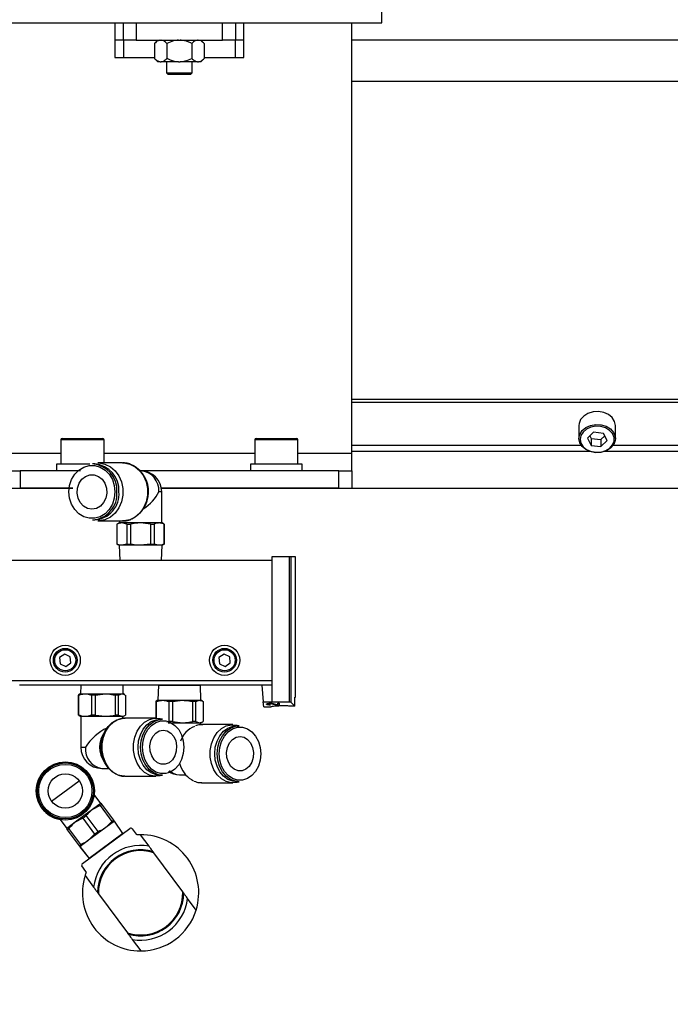
# Model space of a CAD drawing. Units: millimetres. Extents: x 20 to 410, y 10 to 287.
# Drawn here: x 51 to 54, y 145 to 150 of the extents above; entities that cross this region are included whole.
import ezdxf

# ---------------------------------------------------------------- set-up
doc = ezdxf.new("R2010")
doc.units = ezdxf.units.MM
doc.styles.add('SLDTEXTSTYLE0', font='TXT', dxfattribs={"width": 0.605})
doc.dimstyles.new('SLDDIMSTYLE8', dxfattribs={"dimtxt": 3.5, "dimasz": 3.302, "dimexe": 0, "dimexo": 0.0625, "dimgap": 0.875, "dimtad": 1, "dimdec": 3, "dimlfac": 50, "dimrnd": 1e-09, "dimzin": 12, "dimdsep": 46, "dimtxsty": 'SLDTEXTSTYLE0', "dimsah": 1, "dimcen": 0.09, "dimadec": 0, "dimazin": 3, "dimtfac": 1, "dimtdec": 3, "dimtofl": 0, "dimtmove": 0, "dimatfit": 3, "dimfxl": 1, "dimfrac": 2, "dimtolj": 1, "dimtzin": 12, "dimarcsym": 0})

# ---------------------------------------------------------------- blocks, each defined once
blk = doc.blocks.new('_D_8')
at = {"color": 7, "linetype": 'Continuous', "lineweight": 0}
for p, q in [((91.1265, 146.7799), (91.1265, 132.7532)), ((31.1265, 146.6359), (31.1265, 132.7532)), ((91.1265, 133.7532), (31.1265, 133.7532))]:
    blk.add_line(p, q, dxfattribs=at)
at = {"color": 7, "linetype": 'Continuous', "lineweight": 18}
for points in [[(31.1265, 133.7532), (34.4285, 133.2452), (34.4285, 134.2612)], [(91.1265, 133.7532), (87.8245, 134.2612), (87.8245, 133.2452)]]:
    blk.add_solid(points, dxfattribs=at)
at = {"color": 7, "linetype": 'Continuous', "lineweight": 18, "insert": (56.7437, 138.265), "char_height": 3.5, "attachment_point": 1, "style": 'SLDTEXTSTYLE0'}
blk.add_mtext('3000', dxfattribs=at)

msp = doc.modelspace()

# ---------------------------------------------------------------- linework, layer by layer
at = {"color": 7, "linetype": 'Continuous', "lineweight": 25}
for p, q in [((52.63348, 149.665158), (52.63348, 149.745158)), ((37.72148, 149.665158), (51.43348, 149.665158)), ((51.39348, 149.665158), (51.39348, 149.505158)), ((51.43348, 149.585158), (51.43348, 149.665158)), ((51.43348, 149.665158), (51.49348, 149.665158)), ((51.49348, 149.665158), (51.49348, 149.585158)), ((51.49348, 149.665158), (51.89348, 149.665158)), ((51.89348, 149.585158), (51.89348, 149.665158)), ((51.89348, 149.665158), (51.95348, 149.665158)), ((51.95348, 149.665158), (52.63348, 149.665158)), ((51.95348, 149.665158), (51.95348, 149.585158)), ((51.99348, 149.505158), (51.99348, 149.665158)), ((52.49348, 147.665158), (52.49348, 149.665158)), ((51.43348, 149.584906), (51.39348, 149.584906)), ((51.49348, 149.585158), (51.43348, 149.585158)), ((51.43348, 149.585158), (51.43348, 149.505158)), ((51.49348, 149.585158), (51.89348, 149.585158)), ((51.59341, 149.585158), (51.57801, 149.569758)), ((51.808951, 149.569758), (51.793551, 149.585158)), ((51.95348, 149.585158), (51.89348, 149.585158)), ((51.95348, 149.505158), (51.95348, 149.585158)), ((51.99348, 149.584906), (51.95348, 149.584906)), ((54.491576, 149.584906), (52.49348, 149.584906)), ((51.57801, 149.569758), (51.57801, 149.500558)), ((51.635745, 149.569758), (51.635745, 149.500558)), ((51.751216, 149.569758), (51.751216, 149.500558)), ((51.808951, 149.569758), (51.808951, 149.500558)), ((51.39348, 149.505158), (51.43348, 149.505158)), ((51.57801, 149.500558), (51.59341, 149.485158)), ((51.793551, 149.485158), (51.808951, 149.500558)), ((51.95348, 149.505158), (51.99348, 149.505158)), ((51.605006, 149.485158), (51.59341, 149.485158)), ((51.605006, 149.485158), (51.60875, 149.485158)), ((51.689737, 149.485158), (51.60875, 149.485158)), ((51.63348, 149.485158), (51.63348, 149.433158)), ((51.689737, 149.485158), (51.697224, 149.485158)), ((51.778211, 149.485158), (51.697224, 149.485158)), ((51.75348, 149.433158), (51.75348, 149.485158)), ((51.778211, 149.485158), (51.781955, 149.485158)), ((51.793551, 149.485158), (51.781955, 149.485158)), ((51.63348, 149.433158), (51.64148, 149.425158)), ((51.63348, 149.433158), (51.75348, 149.433158)), ((51.74548, 149.425158), (51.64148, 149.425158)), ((51.74548, 149.425158), (51.75348, 149.433158)), ((54.491576, 149.393383), (52.49348, 149.393383)), ((54.491576, 147.915565), (52.49348, 147.915565)), ((54.491576, 147.902797), (52.49348, 147.902797)), ((53.549378, 147.80452), (53.54848, 147.795039)), ((53.54848, 147.795039), (53.54848, 147.735029)), ((53.71848, 147.735029), (53.71848, 147.795039)), ((53.616426, 147.764237), (53.58778, 147.73635)), ((53.662127, 147.759085), (53.616426, 147.764237)), ((53.679181, 147.726047), (53.662127, 147.759085)), ((51.14348, 147.729158), (51.14348, 147.615158)), ((51.14948, 147.735158), (51.306889, 147.735158)), ((51.306889, 147.735158), (51.33748, 147.735158)), ((51.34348, 147.622038), (51.34348, 147.729158)), ((52.04348, 147.729158), (52.04348, 147.615158)), ((52.04948, 147.735158), (52.206889, 147.735158)), ((52.206889, 147.735158), (52.23748, 147.735158)), ((52.24348, 147.615158), (52.24348, 147.729158)), ((53.58778, 147.73635), (53.604834, 147.703311)), ((53.598746, 147.747025), (53.604834, 147.735232)), ((53.604834, 147.735232), (53.604834, 147.703311)), ((53.604834, 147.735232), (53.650535, 147.73008)), ((53.604834, 147.703311), (53.650535, 147.69816)), ((53.650535, 147.73008), (53.668215, 147.747292)), ((53.650535, 147.73008), (53.650535, 147.69816)), ((53.650535, 147.69816), (53.679181, 147.726047)), ((52.49348, 147.585158), (52.49348, 147.665158)), ((51.12348, 147.615158), (51.12348, 147.585158)), ((51.277634, 147.615158), (51.12348, 147.615158)), ((51.30023, 147.617018), (51.29073, 147.617018)), ((51.42948, 147.622038), (51.31448, 147.622038)), ((51.42948, 147.622038), (51.432206, 147.622001)), ((52.02348, 147.615158), (52.02348, 147.585158)), ((52.231114, 147.615158), (52.02348, 147.615158)), ((52.26348, 147.615158), (52.231114, 147.615158)), ((52.26348, 147.585158), (52.26348, 147.615158)), ((50.89348, 147.585158), (50.95348, 147.585158)), ((50.95348, 147.585158), (50.95348, 147.505158)), ((51.23418, 147.585158), (50.95348, 147.585158)), ((52.43348, 147.585158), (51.511332, 147.585158)), ((51.51348, 147.585038), (51.511447, 147.585038)), ((52.43348, 147.505158), (52.43348, 147.585158)), ((52.43348, 147.585158), (52.49348, 147.585158)), ((52.49348, 147.585158), (52.49348, 147.505158)), ((50.09348, 147.505158), (51.198625, 147.505158)), ((51.198625, 147.505158), (50.95348, 147.505158)), ((52.43348, 147.505158), (51.609791, 147.505158)), ((51.609791, 147.505158), (54.491576, 147.505158)), ((51.61148, 147.343058), (51.61148, 147.487038)), ((51.29073, 147.357018), (51.30023, 147.357018)), ((51.31448, 147.352038), (51.42948, 147.352038)), ((51.41348, 147.343058), (51.40348, 147.337284)), ((51.40348, 147.337284), (51.40348, 147.244831)), ((51.40348, 147.337284), (51.403965, 147.337284)), ((51.403965, 147.244831), (51.403965, 147.337284)), ((51.426878, 147.343058), (51.41348, 147.343058)), ((51.41548, 147.352038), (51.41548, 147.343058)), ((51.449791, 147.337284), (51.426878, 147.343058)), ((51.51348, 147.343058), (51.426878, 147.343058)), ((51.449791, 147.337284), (51.467655, 147.337284)), ((51.449791, 147.337284), (51.449791, 147.244831)), ((51.467655, 147.244831), (51.467655, 147.337284)), ((51.559306, 147.337284), (51.51348, 147.343058)), ((51.600083, 147.343058), (51.51348, 147.343058)), ((51.559306, 147.337284), (51.559306, 147.244831)), ((51.559306, 147.337284), (51.57717, 147.337284)), ((51.57717, 147.244831), (51.57717, 147.337284)), ((51.61348, 147.343058), (51.600083, 147.343058)), ((51.62348, 147.337284), (51.61348, 147.343058)), ((51.622996, 147.337284), (51.622996, 147.244831)), ((51.622996, 147.337284), (51.62348, 147.337284)), ((51.62348, 147.244831), (51.62348, 147.337284)), ((51.40348, 147.244831), (51.41348, 147.239058)), ((51.40348, 147.244831), (51.403965, 147.244831)), ((51.449791, 147.244831), (51.426878, 147.239058)), ((51.449791, 147.244831), (51.467655, 147.244831)), ((51.559306, 147.244831), (51.51348, 147.239058)), ((51.559306, 147.244831), (51.57717, 147.244831)), ((51.61348, 147.239058), (51.62348, 147.244831)), ((51.622996, 147.244831), (51.62348, 147.244831)), ((51.426878, 147.239058), (51.41348, 147.239058)), ((51.414013, 147.239058), (51.416197, 147.169158)), ((51.51348, 147.239058), (51.426878, 147.239058)), ((51.600083, 147.239058), (51.51348, 147.239058)), ((51.61348, 147.239058), (51.600083, 147.239058)), ((51.610764, 147.169158), (51.612948, 147.239058)), ((52.12248, 147.169158), (50.90448, 147.169158)), ((52.12248, 147.185158), (52.12248, 147.169158)), ((52.203686, 147.185158), (52.12248, 147.185158)), ((52.12248, 147.169158), (52.12248, 146.609158)), ((52.203686, 147.185158), (52.203686, 146.512329)), ((52.211151, 147.185158), (52.203686, 147.185158)), ((52.211151, 147.185158), (52.211151, 146.510487)), ((52.23248, 147.185158), (52.211151, 147.185158)), ((52.23248, 146.533158), (52.23248, 147.185158)), ((51.16087, 146.733907), (51.137278, 146.717272)), ((51.137278, 146.717272), (51.139888, 146.688523)), ((51.187073, 146.721793), (51.16087, 146.733907)), ((51.189683, 146.693044), (51.187073, 146.721793)), ((51.90087, 146.733907), (51.877278, 146.717272)), ((51.877278, 146.717272), (51.879888, 146.688523)), ((51.927073, 146.721793), (51.90087, 146.733907)), ((51.929683, 146.693044), (51.927073, 146.721793)), ((51.139888, 146.688523), (51.166091, 146.676409)), ((51.166091, 146.676409), (51.189683, 146.693044)), ((51.879888, 146.688523), (51.906091, 146.676409)), ((51.906091, 146.676409), (51.929683, 146.693044)), ((52.12248, 146.609158), (50.90448, 146.609158)), ((52.12248, 146.609158), (52.12248, 146.598622)), ((52.07648, 146.589158), (50.95048, 146.589158)), ((51.235263, 146.589158), (51.234013, 146.549158)), ((51.432948, 146.549158), (51.431698, 146.589158)), ((51.596197, 146.589058), (51.594013, 146.519158)), ((51.596197, 146.589058), (51.790764, 146.589058)), ((51.60782, 146.589158), (51.60782, 146.589058)), ((51.77914, 146.589058), (51.77914, 146.589158)), ((51.792948, 146.519158), (51.790764, 146.589058)), ((52.07648, 146.589158), (52.08318, 146.51258)), ((52.12248, 146.589158), (52.07648, 146.589158)), ((52.12248, 146.598622), (52.12248, 146.589158)), ((52.12248, 146.589158), (52.12248, 146.512816)), ((51.226432, 146.544624), (51.223712, 146.543384)), ((51.226975, 146.543384), (51.223712, 146.543384)), ((51.223712, 146.543384), (51.223712, 146.450931)), ((51.23348, 146.549158), (51.226231, 146.544972)), ((51.226975, 146.450931), (51.226975, 146.543384)), ((51.23348, 146.549158), (51.255877, 146.549158)), ((51.255877, 146.549158), (51.349299, 146.549158)), ((51.30405, 146.543384), (51.28478, 146.543384)), ((51.28478, 146.543384), (51.28478, 146.450931)), ((51.30405, 146.543384), (51.349299, 146.549158)), ((51.30405, 146.450931), (51.30405, 146.543384)), ((51.349299, 146.549158), (51.426902, 146.549158)), ((51.394548, 146.543384), (51.394548, 146.450931)), ((51.410555, 146.543384), (51.394548, 146.543384)), ((51.410555, 146.543384), (51.426902, 146.549158)), ((51.410555, 146.450931), (51.410555, 146.543384)), ((51.426902, 146.549158), (51.43348, 146.549158)), ((51.44073, 146.544972), (51.43348, 146.549158)), ((51.443249, 146.543384), (51.443249, 146.450931)), ((51.586021, 146.514438), (51.583647, 146.513384)), ((51.586708, 146.513384), (51.583647, 146.513384)), ((51.583647, 146.513384), (51.583647, 146.436178)), ((51.59348, 146.519158), (51.585842, 146.514748)), ((51.586708, 146.436148), (51.586708, 146.513384)), ((51.59348, 146.519158), (51.615257, 146.519158)), ((51.615257, 146.519158), (51.70832, 146.519158)), ((51.663002, 146.513384), (51.643805, 146.513384)), ((51.643805, 146.513384), (51.643805, 146.420931)), ((51.663002, 146.513384), (51.70832, 146.519158)), ((51.663002, 146.420931), (51.663002, 146.513384)), ((51.70832, 146.519158), (51.786544, 146.519158)), ((51.753639, 146.513384), (51.753639, 146.420931)), ((51.769774, 146.513384), (51.753639, 146.513384)), ((51.769774, 146.513384), (51.786544, 146.519158)), ((51.769774, 146.420931), (51.769774, 146.513384)), ((51.786544, 146.519158), (51.79348, 146.519158)), ((51.801119, 146.514748), (51.79348, 146.519158)), ((51.803314, 146.513384), (51.803314, 146.420931)), ((52.230185, 146.533158), (52.23248, 146.533158)), ((52.230185, 146.491453), (52.230185, 146.533158)), ((52.085229, 146.489158), (52.08318, 146.51258)), ((52.085229, 146.489158), (52.11848, 146.489158)), ((52.10498, 146.504638), (52.10498, 146.500892)), ((52.115605, 146.498504), (52.115605, 146.496988)), ((52.147194, 146.496988), (52.147194, 146.49925)), ((52.15748, 146.496988), (52.147194, 146.496988)), ((52.14998, 146.505622), (52.15748, 146.505622)), ((52.14998, 146.498608), (52.14998, 146.505622)), ((52.15748, 146.505622), (52.15748, 146.496988)), ((52.211151, 146.510487), (52.230185, 146.491453)), ((51.226975, 146.450931), (51.223712, 146.450931)), ((51.226432, 146.449692), (51.223712, 146.450931)), ((51.226231, 146.449343), (51.23348, 146.445158)), ((51.23348, 146.445158), (51.255877, 146.445158)), ((51.23548, 146.445158), (51.23548, 146.301178)), ((51.255877, 146.445158), (51.349299, 146.445158)), ((51.30405, 146.450931), (51.28478, 146.450931)), ((51.30405, 146.450931), (51.349299, 146.445158)), ((51.349299, 146.445158), (51.426902, 146.445158)), ((51.410555, 146.450931), (51.394548, 146.450931)), ((51.410555, 146.450931), (51.426902, 146.445158)), ((51.426902, 146.445158), (51.43348, 146.445158)), ((51.43148, 146.435559), (51.43148, 146.445158)), ((51.43348, 146.445158), (51.44073, 146.449343)), ((51.584497, 146.436178), (51.439437, 146.436178)), ((51.614456, 146.431198), (51.602472, 146.431198)), ((51.635674, 146.4185), (51.643805, 146.420931)), ((51.640638, 146.415158), (51.70832, 146.415158)), ((51.663002, 146.420931), (51.643805, 146.420931)), ((51.663002, 146.420931), (51.70832, 146.415158)), ((51.70832, 146.415158), (51.786544, 146.415158)), ((51.769774, 146.420931), (51.753639, 146.420931)), ((51.769774, 146.420931), (51.786544, 146.415158)), ((51.786544, 146.415158), (51.79348, 146.415158)), ((51.79148, 146.405539), (51.79148, 146.415158)), ((51.79348, 146.415158), (51.801119, 146.419568)), ((51.941426, 146.406178), (51.798141, 146.406178)), ((51.971018, 146.401198), (51.959181, 146.401198)), ((51.342876, 146.364096), (51.33655, 146.349006)), ((51.33655, 146.25335), (51.342876, 146.23826)), ((51.33348, 146.203178), (51.364199, 146.203178)), ((51.693703, 146.226871), (51.699066, 146.212892)), ((51.439437, 146.166178), (51.584497, 146.166178)), ((51.602472, 146.171198), (51.614456, 146.171198)), ((51.69348, 146.173178), (51.722426, 146.173178)), ((51.099714, 146.050668), (51.228411, 146.145732)), ((51.798141, 146.136178), (51.941426, 146.136178)), ((51.959181, 146.141198), (51.971018, 146.141198)), ((51.328447, 146.040599), (51.298067, 146.081726)), ((51.289837, 146.01208), (51.209402, 145.952665)), ((51.330055, 146.041787), (51.289837, 146.01208)), ((51.32519, 146.031015), (51.289837, 146.01208)), ((51.32519, 146.031015), (51.333486, 146.037143)), ((51.32519, 146.031015), (51.38012, 145.95665)), ((51.388416, 145.962778), (51.333486, 146.037143)), ((51.140414, 145.965273), (51.170793, 145.924146)), ((51.244754, 145.971601), (51.209402, 145.952665)), ((51.244754, 145.971601), (51.261346, 145.983856)), ((51.244754, 145.971601), (51.299685, 145.897236)), ((51.316277, 145.909491), (51.261346, 145.983856)), ((51.209402, 145.952665), (51.169184, 145.922958)), ((51.172614, 145.918314), (51.18091, 145.924442)), ((51.235841, 145.850077), (51.18091, 145.924442)), ((51.242864, 145.760936), (51.463258, 145.923732)), ((51.351629, 145.928427), (51.271193, 145.869012)), ((51.391847, 145.958134), (51.351629, 145.928427)), ((51.38012, 145.95665), (51.351629, 145.928427)), ((51.38012, 145.95665), (51.388416, 145.962778)), ((51.431192, 145.900295), (51.391418, 145.957818)), ((51.391965, 145.957973), (51.391532, 145.957653)), ((51.431311, 145.900135), (51.391537, 145.957657)), ((51.474446, 145.922051), (51.492846, 145.89714)), ((51.172614, 145.918314), (51.227545, 145.843949)), ((51.299685, 145.897236), (51.271193, 145.869012)), ((51.431192, 145.900295), (51.274692, 145.784694)), ((51.299685, 145.897236), (51.316277, 145.909491)), ((51.421962, 145.893229), (51.421843, 145.89339)), ((51.552463, 145.841677), (51.512959, 145.895157)), ((51.227545, 145.843949), (51.235841, 145.850077)), ((51.271193, 145.869012), (51.230975, 145.839305)), ((51.231528, 145.839464), (51.231094, 145.839144)), ((51.231404, 145.839621), (51.274692, 145.784694)), ((51.231523, 145.83946), (51.27481, 145.784534)), ((51.284041, 145.7916), (51.28416, 145.791439)), ((51.70944, 145.629162), (51.574915, 145.811281)), ((51.259583, 145.724837), (51.241182, 145.749748)), ((51.255565, 145.70503), (51.295069, 145.651549)), ((51.317521, 145.621154), (51.452046, 145.439035)), ((51.771396, 145.545286), (51.731892, 145.598766)), ((51.474498, 145.408639), (51.514002, 145.355158))]:
    msp.add_line(p, q, dxfattribs=at)
at = {"color": 8, "linetype": 'Continuous', "lineweight": 25}
for p, q in [((51.43348, 149.505158), (51.57801, 149.505158)), ((51.808951, 149.505158), (51.95348, 149.505158)), ((51.310936, 147.729158), (51.14348, 147.729158)), ((51.34348, 147.729158), (51.310936, 147.729158)), ((52.210936, 147.729158), (52.04348, 147.729158)), ((52.24348, 147.729158), (52.210936, 147.729158)), ((53.559601, 147.702676), (52.49348, 147.702676)), ((54.491576, 147.702676), (53.70736, 147.702676)), ((51.14348, 147.665158), (50.89348, 147.665158)), ((52.04348, 147.665158), (51.34348, 147.665158)), ((52.49348, 147.665158), (52.24348, 147.665158)), ((53.601176, 147.674513), (52.49348, 147.674513)), ((54.491576, 147.674513), (53.665785, 147.674513)), ((51.61148, 147.487038), (51.598351, 147.487038)), ((52.123352, 146.502688), (52.123352, 146.505093)), ((51.23548, 146.301178), (51.25743, 146.301178)), ((51.798141, 146.136178), (51.792208, 146.136391))]:
    msp.add_line(p, q, dxfattribs=at)
at = {"color": 7, "linetype": 'Continuous', "lineweight": 25, "flags": 128}
for points in [[(53.71848, 147.795039), (53.71848, 147.795313), (53.714599, 147.814585), (53.70351, 147.83212), (53.686199, 147.84636), (53.664203, 147.85604), (53.639478, 147.8603), (53.61422, 147.858762), (53.590673, 147.851561), (53.57093, 147.839338), (53.556745, 147.823179), (53.549378, 147.80452)], [(53.711647, 147.722387), (53.711548, 147.740512), (53.704513, 147.75781), (53.691166, 147.772743), (53.672694, 147.783985), (53.650737, 147.790536), (53.627247, 147.791815), (53.604311, 147.787708), (53.583967, 147.778579), (53.568022, 147.765241), (53.557894, 147.748878), (53.554481, 147.730944), (53.558088, 147.713033), (53.568394, 147.696735), (53.584484, 147.6835), (53.604926, 147.674503), (53.627906, 147.670544), (53.651382, 147.671974), (53.673266, 147.678666), (53.691616, 147.690026), (53.7048, 147.705045), (53.711647, 147.722387)], [(53.71848, 147.735029), (53.717583, 147.725548), (53.710216, 147.706889), (53.696031, 147.69073), (53.676288, 147.678507), (53.652741, 147.671306), (53.627483, 147.669768), (53.602758, 147.674028), (53.580762, 147.683708), (53.563451, 147.697948), (53.552362, 147.715483), (53.548481, 147.734755), (53.54848, 147.735029)], [(51.31448, 147.622038), (51.321278, 147.621809), (51.348012, 147.616366), (51.372937, 147.603951), (51.394711, 147.585233), (51.41216, 147.561222), (51.424343, 147.533211), (51.430603, 147.50271), (51.430603, 147.471365), (51.424343, 147.440865), (51.41216, 147.412854), (51.394711, 147.388842), (51.372937, 147.370124), (51.348012, 147.357709), (51.321278, 147.352266), (51.31448, 147.352038)], [(51.394435, 147.487018), (51.391327, 147.457462), (51.382184, 147.429625), (51.367537, 147.405122), (51.348237, 147.385379), (51.325407, 147.371543), (51.300372, 147.364418), (51.274589, 147.364418), (51.249554, 147.371543), (51.226724, 147.385379), (51.207424, 147.405122), (51.192777, 147.429625), (51.183634, 147.457462), (51.180526, 147.487018), (51.183634, 147.516573), (51.192777, 147.544411), (51.207424, 147.568914), (51.226724, 147.588656), (51.249554, 147.602492), (51.274589, 147.609617), (51.300372, 147.609617), (51.325407, 147.602492), (51.348237, 147.588656), (51.367537, 147.568914), (51.382184, 147.544411), (51.391327, 147.516573), (51.394435, 147.487018)], [(51.28748, 147.407058), (51.267059, 147.410612), (51.248453, 147.420959), (51.233314, 147.437179), (51.222988, 147.457831), (51.218392, 147.481079), (51.219936, 147.50486), (51.22748, 147.527058), (51.240357, 147.545702), (51.25742, 147.559135), (51.277155, 147.566164), (51.297806, 147.566164), (51.317541, 147.559135), (51.334604, 147.545702), (51.34748, 147.527058), (51.355025, 147.50486), (51.356569, 147.481079), (51.351973, 147.457831), (51.341647, 147.437179), (51.326508, 147.420959), (51.307902, 147.410612), (51.28748, 147.407058)], [(51.401492, 146.175291), (51.381893, 146.186539), (51.362762, 146.204892), (51.34743, 146.228437), (51.336725, 146.255903), (51.331225, 146.28581), (51.331225, 146.316546), (51.336725, 146.346453), (51.34743, 146.373919), (51.362762, 146.397463), (51.381893, 146.415817), (51.403794, 146.427991), (51.404992, 146.428443)], [(51.612846, 146.171214), (51.60269, 146.168229), (51.578406, 146.166406), (51.554451, 146.171849), (51.532115, 146.184264), (51.512604, 146.202982), (51.496968, 146.226994), (51.486051, 146.255005), (51.480442, 146.285505), (51.480442, 146.31685), (51.486051, 146.347351), (51.496968, 146.375362), (51.512604, 146.399373), (51.532115, 146.418091), (51.554451, 146.430506), (51.578406, 146.435949), (51.60269, 146.434127), (51.61269, 146.431198)], [(51.501588, 146.301198), (51.504308, 146.331178), (51.512319, 146.359542), (51.525191, 146.38476), (51.542229, 146.405474), (51.562514, 146.420566), (51.584954, 146.429223), (51.602472, 146.431198)], [(51.513572, 146.301198), (51.516291, 146.331178), (51.524302, 146.359542), (51.537174, 146.38476), (51.554212, 146.405474), (51.574497, 146.420566), (51.596937, 146.429223), (51.614456, 146.431198)], [(51.522715, 146.301198), (51.5255, 146.330753), (51.533693, 146.358591), (51.546818, 146.383094), (51.564112, 146.402836), (51.58457, 146.416672), (51.607003, 146.423797), (51.630107, 146.423797), (51.65254, 146.416672), (51.672998, 146.402836), (51.690292, 146.383094), (51.703417, 146.358591), (51.71161, 146.330753), (51.714395, 146.301198), (51.71161, 146.271642), (51.703417, 146.243805), (51.690292, 146.219302), (51.672998, 146.199559), (51.65254, 146.185723), (51.630107, 146.178598), (51.607003, 146.178598), (51.58457, 146.185723), (51.564112, 146.199559), (51.546818, 146.219302), (51.533693, 146.243805), (51.5255, 146.271642), (51.522715, 146.301198)], [(51.618555, 146.381158), (51.636854, 146.377604), (51.653527, 146.367257), (51.667093, 146.351037), (51.676346, 146.330385), (51.680464, 146.307136), (51.679081, 146.283356), (51.67232, 146.261158), (51.660782, 146.242514), (51.645492, 146.22908), (51.627808, 146.222051), (51.609302, 146.222051), (51.591618, 146.22908), (51.576328, 146.242514), (51.56479, 146.261158), (51.558029, 146.283356), (51.556646, 146.307136), (51.560764, 146.330385), (51.570017, 146.351037), (51.583583, 146.367257), (51.600256, 146.377604), (51.618555, 146.381158)], [(51.969975, 146.141205), (51.959764, 146.138229), (51.935286, 146.136406), (51.911139, 146.141849), (51.888625, 146.154264), (51.868958, 146.172982), (51.853197, 146.196994), (51.842193, 146.225005), (51.836538, 146.255505), (51.836538, 146.28685), (51.842193, 146.317351), (51.853197, 146.345362), (51.868958, 146.369373), (51.888625, 146.388091), (51.911139, 146.400506), (51.935286, 146.405949), (51.959764, 146.404127), (51.969844, 146.401198)], [(51.85749, 146.271198), (51.860231, 146.301178), (51.868307, 146.329542), (51.881282, 146.35476), (51.898456, 146.375474), (51.918904, 146.390566), (51.941523, 146.399223), (51.959181, 146.401198)], [(51.869327, 146.271198), (51.872068, 146.301178), (51.880144, 146.329542), (51.893118, 146.35476), (51.910292, 146.375474), (51.93074, 146.390566), (51.953359, 146.399223), (51.971018, 146.401198)], [(51.878461, 146.271198), (51.881268, 146.300753), (51.889527, 146.328591), (51.902756, 146.353094), (51.920189, 146.372836), (51.94081, 146.386672), (51.963423, 146.393797), (51.986712, 146.393797), (52.009324, 146.386672), (52.029946, 146.372836), (52.047378, 146.353094), (52.060608, 146.328591), (52.068866, 146.300753), (52.071674, 146.271198), (52.068866, 146.241642), (52.060608, 146.213805), (52.047378, 146.189302), (52.029946, 146.169559), (52.009324, 146.155723), (51.986712, 146.148598), (51.963423, 146.148598), (51.94081, 146.155723), (51.920189, 146.169559), (51.902756, 146.189302), (51.889527, 146.213805), (51.881268, 146.241642), (51.878461, 146.271198)], [(51.975067, 146.351158), (51.993513, 146.347604), (52.010319, 146.337257), (52.023994, 146.321037), (52.03332, 146.300385), (52.037471, 146.277136), (52.036077, 146.253356), (52.029262, 146.231158), (52.017632, 146.212514), (52.002219, 146.19908), (51.984394, 146.192051), (51.96574, 146.192051), (51.947915, 146.19908), (51.932503, 146.212514), (51.920872, 146.231158), (51.914057, 146.253356), (51.912663, 146.277136), (51.916814, 146.300385), (51.926141, 146.321037), (51.939815, 146.337257), (51.956622, 146.347604), (51.975067, 146.351158)], [(51.602472, 146.171198), (51.584954, 146.173173), (51.562514, 146.18183), (51.542229, 146.196922), (51.525191, 146.217636), (51.512319, 146.242854), (51.504308, 146.271218), (51.501588, 146.301198)], [(51.614456, 146.171198), (51.596937, 146.173173), (51.574497, 146.18183), (51.554212, 146.196922), (51.537174, 146.217636), (51.524302, 146.242854), (51.516291, 146.271218), (51.513572, 146.301198)], [(51.959181, 146.141198), (51.941523, 146.143173), (51.918904, 146.15183), (51.898456, 146.166922), (51.881282, 146.187636), (51.868307, 146.212854), (51.860231, 146.241218), (51.85749, 146.271198)], [(51.971018, 146.141198), (51.953359, 146.143173), (51.93074, 146.15183), (51.910292, 146.166922), (51.893118, 146.187636), (51.880144, 146.212854), (51.872068, 146.241218), (51.869327, 146.271198)]]:
    msp.add_lwpolyline(points, dxfattribs=at)
at = {"color": 8, "linetype": 'Continuous', "lineweight": 25, "flags": 128}
for points in [[(53.54848, 147.735029), (53.552153, 147.754051), (53.563051, 147.771657), (53.580206, 147.786008), (53.602096, 147.79583), (53.626774, 147.800249), (53.652048, 147.798873), (53.675672, 147.791824), (53.695548, 147.779729), (53.709908, 147.763662), (53.717477, 147.74505), (53.71848, 147.735029)], [(51.432206, 147.622001), (51.436278, 147.621809), (51.463012, 147.616366), (51.487937, 147.603951), (51.509711, 147.585233), (51.52716, 147.561222), (51.539343, 147.533211), (51.545603, 147.50271), (51.545603, 147.471365), (51.539343, 147.440865), (51.52716, 147.412854), (51.509711, 147.388842), (51.487937, 147.370124), (51.463012, 147.357709), (51.436278, 147.352266), (51.42948, 147.352038)], [(51.439437, 146.166178), (51.433346, 146.166406), (51.409391, 146.171849), (51.387055, 146.184264), (51.367544, 146.202982), (51.351908, 146.226994), (51.340991, 146.255005), (51.335382, 146.285505), (51.335382, 146.31685), (51.340991, 146.347351), (51.351908, 146.375362), (51.367544, 146.399373), (51.387055, 146.418091), (51.409391, 146.430506), (51.433346, 146.435949), (51.439437, 146.436178)]]:
    msp.add_lwpolyline(points, dxfattribs=at)
at = {"color": 7, "linetype": 'Continuous', "lineweight": 25}
for centre, radius in [((51.16348, 146.705158), 0.07), ((51.16348, 146.705158), 0.055), ((51.16348, 146.705158), 0.049), ((51.90348, 146.705158), 0.07), ((51.90348, 146.705158), 0.055), ((51.90348, 146.705158), 0.049), ((51.164074, 146.098184), 0.135), ((51.164086, 146.098168), 0.13), ((51.164086, 146.098168), 0.1235), ((51.164062, 146.0982), 0.08)]:
    msp.add_circle(centre, radius, dxfattribs=at)
for centre, radius, start, end in [((51.14948, 147.729158), 0.006, 90, 180), ((51.33748, 147.729158), 0.006, 0, 90), ((52.04948, 147.729158), 0.006, 90, 180), ((52.23748, 147.729158), 0.006, 0, 90), ((51.280274, 147.494212), 0.12325, 356.653528, 85.133261), ((51.289774, 147.494212), 0.12325, 356.653528, 85.133261), ((51.411613, 147.487271), 0.139082, 295.796488, 61.27743), ((51.51348, 147.487038), 0.098, 0, 90), ((51.283135, 147.477346), 0.120567, 273.611836, 4.601375), ((51.292635, 147.477346), 0.120567, 273.611836, 4.601375), ((51.805919, 146.294233), 0.112511, 112.362717, 161.751993), ((51.45223, 146.301178), 0.125178, 157.537382, 202.462618), ((51.33348, 146.301178), 0.098, 180, 270), ((51.809861, 146.251474), 0.117321, 199.199327, 244.616481), ((51.164193, 146.098023), 0.135, 352.9978, 35.085037), ((51.69348, 146.271178), 0.098, 238.055739, 270), ((51.164193, 146.098023), 0.135, 216.451871, 259.905943), ((51.468011, 145.917297), 0.008, 36.451871, 126.451871), ((51.497672, 145.900705), 0.006, 216.451871, 273.283484), ((51.51348, 145.625158), 0.27, 90.110668, 93.283484), ((51.51348, 145.625158), 0.27, 342.793074, 90.110668), ((51.51348, 145.625158), 0.22, 79.793629, 173.110113), ((51.51348, 145.625158), 0.2, 73.321769, 179.581973), ((51.51348, 145.625158), 0.196, 71.733133, 181.170609), ((51.247617, 145.754501), 0.008, 126.451871, 216.451871), ((51.51348, 145.625158), 0.27, 162.793074, 270.110668), ((51.51348, 145.625158), 0.27, 159.620258, 162.793074), ((51.254757, 145.721272), 0.006, 339.620258, 36.451871), ((51.51348, 145.625158), 0.196, 251.733133, 1.170609), ((51.51348, 145.625158), 0.2, 253.321769, 359.581973), ((51.51348, 145.625158), 0.22, 259.793629, 353.110113), ((51.51348, 145.625158), 0.27, 270.110668, 342.793074)]:
    msp.add_arc(centre, radius, start, end, dxfattribs=at)
at = {"color": 8, "linetype": 'Continuous', "lineweight": 25}
for centre, radius, start, end in [((51.506835, 147.493533), 0.091746, 355.940631, 85.846159), ((51.438933, 146.301178), 0.116444, 142.61435, 217.38565), ((51.345281, 146.290844), 0.088457, 173.291192, 262.333885), ((51.694694, 146.239826), 0.066659, 224.577188, 268.956519)]:
    msp.add_arc(centre, radius, start, end, dxfattribs=at)
at = {"color": 7, "linetype": 'Continuous', "lineweight": 25}
for centre, major_axis, ratio, start_param, end_param in [((51.51348, 147.487038), (0.08487, 0.08487), 0.57735027, 4.33464947, 5.23598776), ((44.044596, 146.921158), (24.749263, 0), 0.01745506, 5.04319024, 5.04486969), ((60.200365, 146.921158), (24.749263, 0), 0.01745506, 4.37990827, 4.3833774), ((52.224054, 146.921158), (0, 0.432), 0.9387545, 2.89065235, 2.95091383), ((52.234341, 146.921158), (0, 0.432), 0.9387545, 2.87836607, 2.9320432), ((51.33348, 146.301178), (0.088491, 0.088491), 0.4758889, 0.88461891, 2.01496968)]:
    msp.add_ellipse(centre, major_axis=major_axis, ratio=ratio, start_param=start_param, end_param=end_param, dxfattribs=at)
for points, knots in [([(51.605006, 149.585158), (51.604361, 149.585093), (51.597814, 149.58444), (51.588511, 149.579646), (51.580589, 149.572186), (51.57801, 149.569758)], [0, 0, 0, 0, 0.06866733, 0.69679982, 1, 1, 1, 1]), ([(51.635745, 149.569758), (51.630826, 149.574306), (51.622208, 149.582273), (51.612791, 149.584291), (51.60875, 149.585158)], [0, 0, 0, 0, 0.570828681, 1, 1, 1, 1]), ([(51.689737, 149.585158), (51.681753, 149.584309), (51.66292, 149.582306), (51.645678, 149.574344), (51.635745, 149.569758)], [0, 0, 0, 0, 0.42389947, 1, 1, 1, 1]), ([(51.751216, 149.569758), (51.749557, 149.57057), (51.735689, 149.577355), (51.717505, 149.583758), (51.700575, 149.584927), (51.697224, 149.585158)], [0, 0, 0, 0, 0.098267096, 0.821521573, 1, 1, 1, 1]), ([(51.778211, 149.585158), (51.777566, 149.585093), (51.771019, 149.58444), (51.761716, 149.579646), (51.753795, 149.572186), (51.751216, 149.569758)], [0, 0, 0, 0, 0.06866733, 0.69679982, 1, 1, 1, 1]), ([(51.808951, 149.569758), (51.804031, 149.574306), (51.795413, 149.582273), (51.785996, 149.584291), (51.781955, 149.585158)], [0, 0, 0, 0, 0.570828681, 1, 1, 1, 1]), ([(51.57801, 149.500558), (51.58293, 149.49601), (51.591548, 149.488043), (51.600965, 149.486024), (51.605006, 149.485158)], [0, 0, 0, 0, 0.570828681, 1, 1, 1, 1]), ([(51.60875, 149.485158), (51.609395, 149.485222), (51.615942, 149.485876), (51.625245, 149.49067), (51.633166, 149.498129), (51.635745, 149.500558)], [0, 0, 0, 0, 0.06866733, 0.69679982, 1, 1, 1, 1]), ([(51.635745, 149.500558), (51.637404, 149.499746), (51.651272, 149.492961), (51.669456, 149.486558), (51.686386, 149.485389), (51.689737, 149.485158)], [0, 0, 0, 0, 0.098267096, 0.821521573, 1, 1, 1, 1]), ([(51.697224, 149.485158), (51.705208, 149.486007), (51.724041, 149.48801), (51.741283, 149.495971), (51.751216, 149.500558)], [0, 0, 0, 0, 0.42389947, 1, 1, 1, 1]), ([(51.751216, 149.500558), (51.756135, 149.49601), (51.764753, 149.488043), (51.77417, 149.486024), (51.778211, 149.485158)], [0, 0, 0, 0, 0.570828681, 1, 1, 1, 1]), ([(51.781955, 149.485158), (51.7826, 149.485222), (51.789147, 149.485876), (51.79845, 149.49067), (51.806372, 149.498129), (51.808951, 149.500558)], [0, 0, 0, 0, 0.068667325, 0.696799818, 1, 1, 1, 1]), ([(51.475429, 147.61103), (51.469349, 147.613843), (51.455604, 147.620204), (51.440674, 147.621261), (51.432347, 147.621851)], [0, 0, 0, 0, 0.44231322, 1, 1, 1, 1]), ([(51.426878, 147.343058), (51.424617, 147.342963), (51.416899, 147.342638), (51.409322, 147.339502), (51.403965, 147.337284)], [0, 0, 0, 0, 0.29296736, 1, 1, 1, 1]), ([(51.423512, 147.352969), (51.428755, 147.352639), (51.442604, 147.351768), (51.458672, 147.354848), (51.46831, 147.359733), (51.470123, 147.360652)], [0, 0, 0, 0, 0.33095376, 0.87417732, 1, 1, 1, 1]), ([(51.51348, 147.343058), (51.508958, 147.342963), (51.493523, 147.342638), (51.478369, 147.339502), (51.467655, 147.337284)], [0, 0, 0, 0, 0.29296736, 1, 1, 1, 1]), ([(51.600083, 147.343058), (51.596274, 147.342787), (51.58855, 147.342239), (51.580998, 147.338951), (51.57717, 147.337284)], [0, 0, 0, 0, 0.49314912, 1, 1, 1, 1]), ([(51.622996, 147.337284), (51.621126, 147.338145), (51.613608, 147.341605), (51.605885, 147.342435), (51.600083, 147.343058)], [0, 0, 0, 0, 0.24874927, 1, 1, 1, 1]), ([(51.426878, 147.239058), (51.424617, 147.239153), (51.416899, 147.239478), (51.409322, 147.242614), (51.403965, 147.244831)], [0, 0, 0, 0, 0.29296736, 1, 1, 1, 1]), ([(51.51348, 147.239058), (51.508958, 147.239153), (51.493523, 147.239478), (51.478369, 147.242614), (51.467655, 147.244831)], [0, 0, 0, 0, 0.29296736, 1, 1, 1, 1]), ([(51.600083, 147.239058), (51.596274, 147.239328), (51.58855, 147.239877), (51.580998, 147.243165), (51.57717, 147.244831)], [0, 0, 0, 0, 0.49314912, 1, 1, 1, 1]), ([(51.622996, 147.244831), (51.621126, 147.243971), (51.613608, 147.240511), (51.605885, 147.239681), (51.600083, 147.239058)], [0, 0, 0, 0, 0.24874927, 1, 1, 1, 1]), ([(51.226975, 146.543384), (51.229334, 146.544245), (51.238818, 146.547705), (51.248559, 146.548535), (51.255877, 146.549158)], [0, 0, 0, 0, 0.24874927, 1, 1, 1, 1]), ([(51.255877, 146.549158), (51.260682, 146.548887), (51.270425, 146.548339), (51.279951, 146.545051), (51.28478, 146.543384)], [0, 0, 0, 0, 0.49314912, 1, 1, 1, 1]), ([(51.349299, 146.549158), (51.353764, 146.549063), (51.369005, 146.548738), (51.383968, 146.545602), (51.394548, 146.543384)], [0, 0, 0, 0, 0.29296736, 1, 1, 1, 1]), ([(51.426902, 146.549158), (51.428516, 146.549079), (51.433104, 146.548854), (51.437608, 146.546287), (51.440529, 146.544624)], [0, 0, 0, 0, 0.351699388, 1, 1, 1, 1]), ([(51.586708, 146.513384), (51.589038, 146.514245), (51.598406, 146.517705), (51.608028, 146.518535), (51.615257, 146.519158)], [0, 0, 0, 0, 0.24874927, 1, 1, 1, 1]), ([(51.615257, 146.519158), (51.620002, 146.518887), (51.629626, 146.518339), (51.639036, 146.515051), (51.643805, 146.513384)], [0, 0, 0, 0, 0.49314912, 1, 1, 1, 1]), ([(51.70832, 146.519158), (51.712792, 146.519063), (51.728057, 146.518738), (51.743043, 146.515602), (51.753639, 146.513384)], [0, 0, 0, 0, 0.29296736, 1, 1, 1, 1]), ([(51.786544, 146.519158), (51.788199, 146.519063), (51.793848, 146.518738), (51.799393, 146.515602), (51.803314, 146.513384)], [0, 0, 0, 0, 0.29296736, 1, 1, 1, 1]), ([(52.115605, 146.496988), (52.113597, 146.497025), (52.10958, 146.497099), (52.105178, 146.497592), (52.101499, 146.498276), (52.098676, 146.499185), (52.097179, 146.500558), (52.097783, 146.502074), (52.100486, 146.503557), (52.104994, 146.50478), (52.110694, 146.505531), (52.11682, 146.505705), (52.122671, 146.50531), (52.126593, 146.504641), (52.128389, 146.504155), (52.12882, 146.504038)], [0, 0, 0, 0, 0.08293021, 0.16584089, 0.20468883, 0.29106127, 0.37737599, 0.46512335, 0.55406376, 0.64252271, 0.72859982, 0.81160037, 0.89273367, 0.97426571, 1, 1, 1, 1]), ([(52.123352, 146.502688), (52.122466, 146.50289), (52.120694, 146.503293), (52.117842, 146.503528), (52.114974, 146.503586), (52.112106, 146.503459), (52.108995, 146.503019), (52.106573, 146.50235), (52.105107, 146.501528), (52.104815, 146.500646), (52.105793, 146.499817), (52.107939, 146.499139), (52.11096, 146.498683), (52.113684, 146.498517), (52.115239, 146.498507), (52.115605, 146.498504)], [0, 0, 0, 0, 0.08396443, 0.16800387, 0.20524515, 0.28737438, 0.36945854, 0.45281086, 0.53876017, 0.62690515, 0.71582246, 0.80385587, 0.8899689, 0.97407428, 1, 1, 1, 1]), ([(52.219069, 146.491424), (52.213665, 146.491884), (52.202857, 146.492805), (52.182684, 146.493487), (52.162428, 146.493195), (52.143887, 146.492057), (52.129294, 146.490584), (52.120097, 146.489387), (52.118995, 146.489231), (52.11848, 146.489158)], [0, 0, 0, 0, 0.14561352, 0.29126367, 0.4359824, 0.58031387, 0.7257223, 0.87200215, 1, 1, 1, 1]), ([(52.203686, 146.512329), (52.20455, 146.512296), (52.206279, 146.51223), (52.20856, 146.511783), (52.21027, 146.511184), (52.210873, 146.510707), (52.211151, 146.510487)], [0, 0, 0, 0, 0.25675101, 0.51326972, 0.77618896, 1, 1, 1, 1]), ([(52.230185, 146.491453), (52.229494, 146.491394), (52.228112, 146.491276), (52.225456, 146.491204), (52.222747, 146.491216), (52.220552, 146.4913), (52.219465, 146.491391), (52.219069, 146.491424)], [0, 0, 0, 0, 0.21894326, 0.43791118, 0.65634288, 0.87455306, 1, 1, 1, 1]), ([(51.226975, 146.450931), (51.229334, 146.450071), (51.238818, 146.446611), (51.248559, 146.445781), (51.255877, 146.445158)], [0, 0, 0, 0, 0.24874927, 1, 1, 1, 1]), ([(51.255877, 146.445158), (51.260682, 146.445428), (51.270425, 146.445977), (51.279951, 146.449265), (51.28478, 146.450931)], [0, 0, 0, 0, 0.493149117, 1, 1, 1, 1]), ([(51.349299, 146.445158), (51.353764, 146.445253), (51.369005, 146.445578), (51.383968, 146.448714), (51.394548, 146.450931)], [0, 0, 0, 0, 0.29296736, 1, 1, 1, 1]), ([(51.443702, 146.435303), (51.438889, 146.435671), (51.427473, 146.436543), (51.416455, 146.432901), (51.410083, 146.430794)], [0, 0, 0, 0, 0.42158765, 1, 1, 1, 1]), ([(51.426902, 146.445158), (51.428515, 146.445253), (51.434021, 146.445578), (51.439427, 146.448714), (51.443249, 146.450931)], [0, 0, 0, 0, 0.29296736, 1, 1, 1, 1]), ([(51.70832, 146.415158), (51.712792, 146.415253), (51.728057, 146.415578), (51.743043, 146.418714), (51.753639, 146.420931)], [0, 0, 0, 0, 0.29296736, 1, 1, 1, 1]), ([(51.802514, 146.4053), (51.797672, 146.405671), (51.786173, 146.406554), (51.77507, 146.402916), (51.768642, 146.400811)], [0, 0, 0, 0, 0.42113892, 1, 1, 1, 1]), ([(51.786544, 146.415158), (51.788199, 146.415253), (51.793848, 146.415578), (51.799393, 146.418714), (51.803314, 146.420931)], [0, 0, 0, 0, 0.29296736, 1, 1, 1, 1]), ([(51.404539, 146.174085), (51.408354, 146.172284), (51.41886, 146.167325), (51.430295, 146.166819), (51.437577, 146.166497)], [0, 0, 0, 0, 0.36312619, 1, 1, 1, 1]), ([(51.762591, 146.144263), (51.76653, 146.142406), (51.777227, 146.137365), (51.788865, 146.136827), (51.796218, 146.136487)], [0, 0, 0, 0, 0.36824862, 1, 1, 1, 1]), ([(51.289837, 146.01208), (51.286744, 146.009676), (51.276185, 146.001472), (51.267492, 145.991153), (51.261346, 145.983856)], [0, 0, 0, 0, 0.29296736, 1, 1, 1, 1]), ([(51.330055, 146.041787), (51.330216, 146.04157), (51.330542, 146.041128), (51.332495, 146.038484), (51.333486, 146.037143)], [0, 0, 0, 0, 0.49314912, 1, 1, 1, 1]), ([(51.172614, 145.918314), (51.171624, 145.919654), (51.169671, 145.922299), (51.169345, 145.92274), (51.169184, 145.922958)], [0, 0, 0, 0, 0.50685088, 1, 1, 1, 1]), ([(51.209402, 145.952665), (51.206308, 145.950262), (51.195749, 145.942058), (51.187056, 145.931738), (51.18091, 145.924442)], [0, 0, 0, 0, 0.29296736, 1, 1, 1, 1]), ([(51.351629, 145.928427), (51.348422, 145.926177), (51.337477, 145.918496), (51.325057, 145.913221), (51.316277, 145.909491)], [0, 0, 0, 0, 0.29296736, 1, 1, 1, 1]), ([(51.391847, 145.958134), (51.391686, 145.958352), (51.39136, 145.958793), (51.389406, 145.961438), (51.388416, 145.962778)], [0, 0, 0, 0, 0.49314912, 1, 1, 1, 1]), ([(51.227545, 145.843949), (51.228535, 145.842608), (51.230489, 145.839964), (51.230815, 145.839522), (51.230975, 145.839305)], [0, 0, 0, 0, 0.50685088, 1, 1, 1, 1]), ([(51.271193, 145.869012), (51.267986, 145.866762), (51.257041, 145.859081), (51.244622, 145.853806), (51.235841, 145.850077)], [0, 0, 0, 0, 0.29296736, 1, 1, 1, 1]), ([(51.57088, 145.816744), (51.567497, 145.821324), (51.561271, 145.829753), (51.555224, 145.837938), (51.552463, 145.841677)], [0, 0, 0, 0, 0.54331774, 1, 1, 1, 1]), ([(51.574915, 145.811281), (51.574164, 145.812298), (51.572814, 145.814125), (51.571474, 145.815939), (51.57088, 145.816744)], [0, 0, 0, 0, 0.556298448, 1, 1, 1, 1]), ([(51.295069, 145.651549), (51.298558, 145.646826), (51.304611, 145.638632), (51.310845, 145.630192), (51.313486, 145.626617)], [0, 0, 0, 0, 0.5764933, 1, 1, 1, 1]), ([(51.313486, 145.626617), (51.314241, 145.625594), (51.315582, 145.623779), (51.316932, 145.621951), (51.317521, 145.621154)], [0, 0, 0, 0, 0.5636908, 1, 1, 1, 1]), ([(51.713475, 145.623699), (51.71272, 145.624722), (51.711379, 145.626536), (51.710029, 145.628364), (51.70944, 145.629162)], [0, 0, 0, 0, 0.5636908, 1, 1, 1, 1]), ([(51.731892, 145.598766), (51.728403, 145.60349), (51.72235, 145.611684), (51.716116, 145.620124), (51.713475, 145.623699)], [0, 0, 0, 0, 0.5764933, 1, 1, 1, 1]), ([(51.452046, 145.439035), (51.452797, 145.438018), (51.454147, 145.436191), (51.455487, 145.434377), (51.456081, 145.433572)], [0, 0, 0, 0, 0.55629845, 1, 1, 1, 1]), ([(51.456081, 145.433572), (51.459464, 145.428992), (51.46569, 145.420563), (51.471737, 145.412377), (51.474498, 145.408639)], [0, 0, 0, 0, 0.54331774, 1, 1, 1, 1])]:
    msp.add_open_spline(points, degree=3, knots=knots, dxfattribs=at)

# ---------------------------------------------------------------- dimensions: what is measured, and where the dimension line sits
at = {"color": 7, "linetype": 'Continuous', "lineweight": 18}
dim = msp.add_linear_dim(base=(31.12648, 133.753239), p1=(91.12648, 146.779855), p2=(31.12648, 146.635862), dimstyle='SLDDIMSTYLE8', dxfattribs=at)
dim.commit()
dim.dimension.update_dxf_attribs({"geometry": '_D_8', "text_midpoint": (61.128421, 133.753239), "dimtype": 160})

doc.saveas('drawing.dxf')
